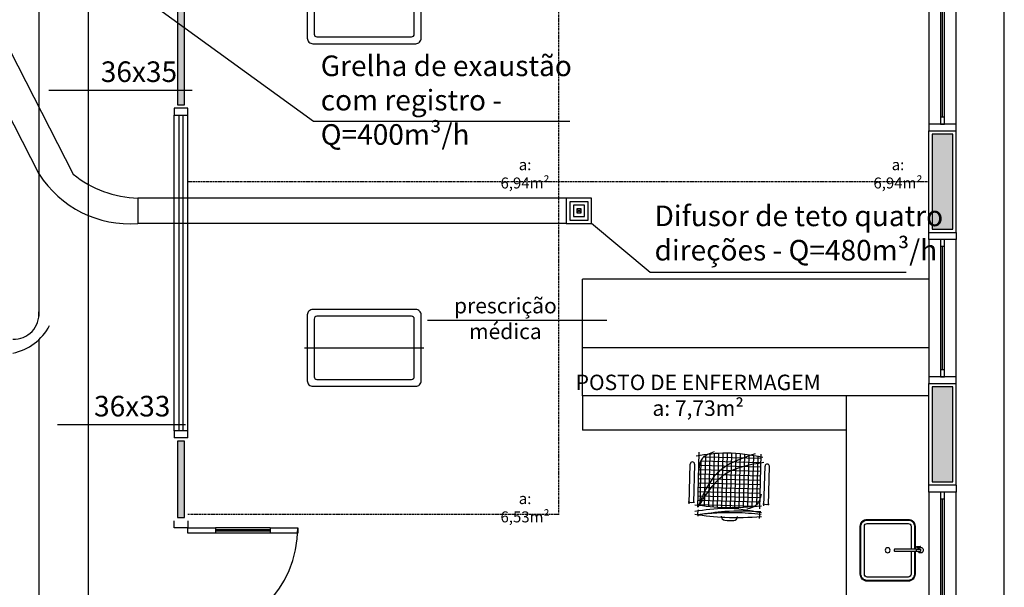
# Model space of a CAD drawing. Units: inches. Extents: x 1674 to 39482, y 1947 to 8447.
# Drawn here: x 19298 to 20015, y 3111 to 3525 of the extents above; entities that cross this region are included whole.
import ezdxf

# ---------------------------------------------------------------- set-up
doc = ezdxf.new("R2010")
doc.units = ezdxf.units.IN
doc.header["$MEASUREMENT"] = 0
doc.linetypes.add('HIDDEN', pattern=[0.375, 0.25, -0.125])
for name, color, linetype in [('02', 2, 'Continuous'), ('250', 250, 'Continuous'), ('251', 251, 'Continuous'), ('30', 30, 'Continuous'), ('EQUIP', 7, 'Continuous'), ('EQUIP_I', 13, 'Continuous'), ('EXAUSTAO_ISOLAMENTO', 40, 'Continuous'), ('INSUFLAMENTO', 5, 'Continuous'), ('LINVISTA', 13, 'Continuous'), ('MOBIL', 7, 'Continuous'), ('MOBILIARIO', 13, 'Continuous'), ('PAREDE', 6, 'Continuous'), ('parede gesso', 135, 'Continuous'), ('proj 30', 30, 'HIDDEN'), ('UNIDADE', 4, 'Continuous'), ('vidro', 156, 'Continuous'), ('VISTA', 1, 'Continuous')]:
    doc.layers.add(name, color=color, linetype=linetype)
doc.styles.add('ARIAL1', font='arial.ttf')
doc.styles.add('REGUA60', font='ARIALN.TTF')

# ---------------------------------------------------------------- blocks, each defined once
blk = doc.blocks.new('janela')
at = {"layer": '02', "color": 253}
for points in [[(59379.55, 8312.27), (59384.55, 8312.27), (59384.55, 8332.27), (59379.55, 8332.27)], [(59489.55, 8312.27), (59484.55, 8312.27), (59484.55, 8332.27), (59489.55, 8332.27)]]:
    blk.add_lwpolyline(points, dxfattribs=at)
for points in [[(59384.55, 8323.77), (59384.55, 8320.77), (59389.55, 8320.77), (59389.55, 8323.77)], [(59479.55, 8323.77), (59479.55, 8320.77), (59484.55, 8320.77), (59484.55, 8323.77)]]:
    blk.add_lwpolyline(points, close=True, dxfattribs=at)
at = {"layer": 'MOBILIARIO', "color": 253}
for p, q in [((59484.55, 8332.27), (59384.55, 8332.27)), ((59384.55, 8312.27), (59484.55, 8312.27))]:
    blk.add_line(p, q, dxfattribs=at)
at = {"layer": 'VISTA', "color": 253}
for p, q in [((59479.55, 8323.77), (59389.55, 8323.77)), ((59389.55, 8322.27), (59479.55, 8322.27)), ((59389.55, 8320.77), (59479.55, 8320.77))]:
    blk.add_line(p, q, dxfattribs=at)
blk = doc.blocks.new('A$C1E7E39BE')
at = {"layer": '250', "color": 253, "linetype": 'HIDDEN'}
blk.add_line((87, 28), (0, 28), dxfattribs=at)
at = {"layer": 'LINVISTA', "color": 253}
for points in [[(85, 52), (85, 4, -0.414214), (81, 0), (6, 0, -0.414214), (2, 4), (2, 52, -0.414214), (6, 56), (81, 56, -0.414214)], [(80, 49), (80, 7, -0.414214), (78, 5), (9, 5, -0.414214), (7, 7), (7, 49, -0.414214), (9, 51), (78, 51, -0.414214)]]:
    blk.add_lwpolyline(points, format="xyb", close=True, dxfattribs=at)
blk = doc.blocks.new('A$C648C1CC6')
at = {"layer": '251'}
h = blk.add_hatch(dxfattribs=at)
h.set_pattern_fill('NET', color=253, angle=180, style=0)
h.set_pattern_definition([(180, (-11819.2026, 5574.7704), (-4e-16, -3.175), []), (270, (-11819.2026, 5574.7704), (3.175, -6e-16), [])])
edge = h.paths.add_edge_path()
edge.add_spline(control_points=[(7.94, 10.2), (14.36, 9.6), (27.72, 8.5), (41.08, 9.63), (48.03, 10.35)], knot_values=[5.7274, 5.7274, 5.7274, 5.7274, 25.021192, 45.909177, 45.909177, 45.909177, 45.909177], degree=3, periodic=0)
edge.add_spline(control_points=[(48.03, 10.35), (48.7, 10.72), (50.61, 12.06), (51.66, 14.22), (52.19, 15.86)], knot_values=[3.849234, 3.849234, 3.849234, 3.849234, 6.216238, 11.218992, 11.218992, 11.218992, 11.218992], degree=3, periodic=0)
edge.add_line((52.19, 15.86), (52.19, 42.41))
edge.add_spline(control_points=[(52.19, 42.41), (43.12, 40.65), (23.86, 36.43), (13.43, 19.46), (7.94, 10.2)], knot_values=[2.137653, 2.137653, 2.137653, 2.137653, 28.62057, 59.280452, 59.280452, 59.280452, 59.280452], degree=3, periodic=0)
edge = h.paths.add_edge_path(flags=17)
edge.add_spline(control_points=[(44.6, 47.81), (38.79, 48.56), (28.45, 49.5), (18.14, 48.28), (13.62, 47.59)], knot_values=[9.167853, 9.167853, 9.167853, 9.167853, 26.660858, 40.33235, 40.33235, 40.33235, 40.33235], degree=3, periodic=0)
edge.add_spline(control_points=[(13.62, 47.59), (12.1, 46.77), (8.56, 44.32), (7.47, 40.16), (7.19, 37.31)], knot_values=[4.494795, 4.494795, 4.494795, 4.494795, 9.560042, 17.746592, 17.746592, 17.746592, 17.746592], degree=3, periodic=0)
edge.add_line((7.19, 37.31), (7.19, 10.27))
edge.add_spline(control_points=[(7.19, 10.27), (7.36, 10.25), (7.52, 10.24), (7.69, 10.22)], knot_values=[46.159951, 46.159951, 46.159951, 46.159951, 46.655867, 46.655867, 46.655867, 46.655867], degree=3, periodic=0)
edge.add_spline(control_points=[(7.69, 10.22), (11.16, 19.21), (18.31, 36.88), (35.68, 44.36), (44.6, 47.81)], knot_values=[3.352487, 3.352487, 3.352487, 3.352487, 30.962521, 58.308939, 58.308939, 58.308939, 58.308939], degree=3, periodic=0)
edge = h.paths.add_edge_path()
edge.add_spline(control_points=[(7.94, 10.2), (13.43, 19.46), (23.86, 36.43), (43.12, 40.65), (52.19, 42.41)], knot_values=[2.137653, 2.137653, 2.137653, 2.137653, 32.797536, 59.280452, 59.280452, 59.280452, 59.280452], degree=3, periodic=0)
edge.add_line((52.19, 42.41), (52.19, 46.72))
edge.add_spline(control_points=[(52.19, 46.72), (49.66, 47.1), (47.13, 47.47), (44.6, 47.81)], knot_values=[1.552749, 1.552749, 1.552749, 1.552749, 9.167853, 9.167853, 9.167853, 9.167853], degree=3, periodic=0)
edge.add_spline(control_points=[(44.6, 47.81), (35.68, 44.36), (18.31, 36.88), (11.16, 19.21), (7.69, 10.22)], knot_values=[3.352487, 3.352487, 3.352487, 3.352487, 30.698905, 58.308939, 58.308939, 58.308939, 58.308939], degree=3, periodic=0)
edge.add_spline(control_points=[(7.69, 10.22), (7.77, 10.21), (7.85, 10.2), (7.94, 10.2)], knot_values=[45.909177, 45.909177, 45.909177, 45.909177, 46.159951, 46.159951, 46.159951, 46.159951], degree=3, periodic=0)
at = {"color": 253}
for p, q in [((7.19, 8.94), (7.19, 48.94)), ((52.19, 48.94), (52.19, 8.94)), ((0.84, 11.24), (0.84, 40.23)), ((3.97, 40.23), (3.97, 11.95)), ((55.4, 11.24), (55.4, 40.23)), ((58.53, 40.23), (58.53, 11.95)), ((0, 12.64), (2.59, 12.3)), ((2.59, 12.3), (4.66, 12.58)), ((54.57, 12.64), (57.15, 12.3)), ((57.15, 12.3), (59.22, 12.58)), ((7.53, 7.12), (7.19, 4.53)), ((7.19, 4.53), (7.48, 2.46)), ((52.01, 7.12), (52.35, 4.53)), ((52.35, 4.53), (52.07, 2.06))]:
    blk.add_line(p, q, dxfattribs=at)
for centre, radius, start, end in [((2.4, 40.23), 1.57, 0, 180), ((56.97, 40.23), 1.57, 0, 180), ((27.38, 2.99), 3, 180.93114, 266.41668), ((33.45, 2.99), 3, 273.58332, 359.06886), ((30.42, 75.81), 75.88, 267.5665, 272.4335)]:
    blk.add_arc(centre, radius, start, end, dxfattribs=at)
for points in [[(53.74, 46.48), (27.19, 48.94), (5.12, 46.16)], [(17.94, 49.58), (9.75, 44.65), (7.02, 30.62)], [(47.89, 49.06), (20.93, 34.39), (7.19, 8.94)], [(54.39, 42.83), (27.17, 34), (7.19, 8.94)], [(53.22, 19.84), (49.84, 11.66), (42.94, 8.47)], [(53.74, 10.96), (27.19, 9.06), (5.12, 10.46)], [(53.74, 6.13), (27.19, 8.58), (5.12, 5.8)], [(53.74, 3.17), (27.19, 1.91), (5.12, 3.5)], [(53.51, 4.96), (35.01, 5.71), (7.33, 3.49)], [(53.14, 6.82), (27.04, 6.32), (7.36, 3.26)]]:
    blk.add_spline(points, degree=3, dxfattribs=at)
blk = doc.blocks.new('A$C47D047D4')
at = {"layer": 'EQUIP', "color": 253}
for p, q in [((0.2028, 0.0491), (0.2031, 0.0219)), ((0.2089, 0.0375), (0.2029, 0.0375)), ((0.209, 0.0335), (0.203, 0.0335))]:
    blk.add_line(p, q, dxfattribs=at)
blk.add_lwpolyline([(0.2181, 0.0506), (0.218, 0.2086, -0.414247), (0.221, 0.2116), (0.229, 0.2116, -0.41418), (0.232, 0.2086), (0.2321, 0.0506)], format="xyb", dxfattribs=at)
for points in [[(0.1978, 0.049), (0.1981, 0.0218)], [(0.216, 0.0306), (0.209, 0.0305), (0.2089, 0.0405), (0.2159, 0.0406)]]:
    blk.add_lwpolyline(points, dxfattribs=at)
blk.add_lwpolyline([(0.2161, 0.0506), (0.2161, 0.0206), (0.2341, 0.0206), (0.2341, 0.0506)], close=True, dxfattribs=at)
for centre, radius, start, end in [((0.2004, 0.0392), 0.00374, 228.48374, 312.484), ((0.2005, 0.0317), 0.00374, 48.48374, 132.484), ((0.2251, 0.0197), 0.02, 143.57769, 63.27483)]:
    blk.add_arc(centre, radius, start, end, dxfattribs=at)
at = {"layer": 'EQUIP', "color": 253, "extrusion": (0, 0, -1)}
blk.add_ellipse((0.2003, 0.0491), major_axis=(0.0025, 0.00002), ratio=0.559593, dxfattribs=at)
at = {"layer": 'EQUIP', "color": 253}
blk.add_ellipse((0.2006, 0.0219), major_axis=(0.0025, 0.00002), ratio=0.559593, dxfattribs=at)
at = {"layer": 'EQUIP_I', "color": 253}
for points in [[(0.232, 0.0645), (0.4, 0.0645, 0.414214), (0.445, 0.1095), (0.445, 0.4095, 0.414214), (0.4, 0.4545), (0.05, 0.4545, 0.414214), (0.005, 0.4095), (0.005, 0.1095, 0.414214), (0.05, 0.0645), (0.218, 0.0645)], [(0.232, 0.0895), (0.4, 0.0895, 0.414214), (0.42, 0.1095), (0.42, 0.4095, 0.414214), (0.4, 0.4295), (0.05, 0.4295, 0.414214), (0.03, 0.4095), (0.03, 0.1095, 0.414214), (0.05, 0.0895), (0.218, 0.0895)]]:
    blk.add_lwpolyline(points, format="xyb", dxfattribs=at)
blk.add_circle((0.225, 0.2595), 0.0182, dxfattribs=at)
at = {"layer": 'MOBIL', "color": 253}
blk.add_lwpolyline([(0.232, 0.0595), (0.4, 0.0595, 0.414214), (0.45, 0.1095), (0.45, 0.4095, 0.414214), (0.4, 0.4595), (0.05, 0.4595, 0.414214), (0, 0.4095), (0, 0.1095, 0.414214), (0.05, 0.0595), (0.218, 0.0595)], format="xyb", dxfattribs=at)
blk = doc.blocks.new('A$C3DA51033')
at = {"layer": 'INSUFLAMENTO'}
for p, q in [((-1.48, 1.48), (1.48, -1.48)), ((-1.48, -1.48), (1.48, 1.48))]:
    blk.add_line(p, q, dxfattribs=at)
at = {"layer": 'INSUFLAMENTO', "linetype": 'Continuous'}
for points in [[(9.24, -9.24), (9.24, 9.24), (-9.24, 9.24), (-9.24, -9.24)], [(6.65, -6.65), (6.65, 6.65), (-6.65, 6.65), (-6.65, -6.65)], [(4.06, -4.06), (4.06, 4.06), (-4.06, 4.06), (-4.06, -4.06)], [(1.48, -1.48), (1.48, 1.48), (-1.48, 1.48), (-1.48, -1.48)]]:
    blk.add_lwpolyline(points, close=True, dxfattribs=at)

msp = doc.modelspace()

# ---------------------------------------------------------------- hatches: boundary and pattern name
at = {"layer": '30'}
h = msp.add_hatch(color=253, dxfattribs=at)
h.paths.add_polyline_path([(14221.89592, 5830.76316), (14196.89592, 5830.76316), (14196.89592, 5820.76316), (14211.89592, 5820.76316), (14211.89592, 5743.26316), (14196.89592, 5743.26316), (14196.89592, 5733.26316), (14221.89592, 5733.26316)])
h.paths.add_polyline_path([(14221.89592, 6090.76316), (14196.89592, 6090.76316), (14196.89592, 6080.76316), (14211.89592, 6080.76316), (14211.89592, 6003.26316), (14196.89592, 6003.26316), (14196.89592, 5993.26316), (14221.89592, 5993.26316)])
h.paths.add_polyline_path([(15550.89014, 8194.76316), (15535.89014, 8194.76316), (15535.89014, 8272.26316), (15533.39013, 8272.26316), (15525.89014, 8272.26316), (15525.89014, 8184.76316), (15550.89014, 8184.76316)])
h.paths.add_polyline_path([(19485.39016, 2402.26316), (19432.89013, 2402.26316), (19432.89013, 2387.26316), (19485.39016, 2387.26316)])
h.paths.add_polyline_path([(17177.89012, 3757.26317), (17162.89012, 3757.26317), (17162.89012, 3742.26316), (17177.89012, 3742.26316)])
h.paths.add_polyline_path([(17177.89012, 3627.26317), (17162.89012, 3627.26317), (17162.89012, 3617.26316), (17177.89012, 3617.26316)])
h.paths.add_polyline_path([(17177.89012, 3887.26317), (17162.89012, 3887.26317), (17162.89012, 3872.26316), (17177.89012, 3872.26316)])
h.paths.add_polyline_path([(17177.89012, 4047.26317), (17162.89012, 4047.26317), (17162.89012, 4002.26316), (17177.89012, 4002.26316)])
h.paths.add_polyline_path([(17253.89012, 4222.26316), (17192.89013, 4222.26316), (17192.89013, 4207.26316), (17253.89012, 4207.26316)])
h.paths.add_polyline_path([(17177.89012, 4192.26316), (17162.89012, 4192.26316), (17162.89012, 4162.26316), (17177.89012, 4162.26316)])
h.paths.add_polyline_path([(17547.89013, 4222.26316), (17368.89011, 4222.26316), (17368.89011, 4207.26316), (17547.89013, 4207.26316)])
h.paths.add_polyline_path([(17847.89012, 4222.26316), (17832.89011, 4222.26316), (17832.89011, 4207.26316), (17847.89012, 4207.26316)])
h.paths.add_polyline_path([(17717.89012, 4222.26316), (17702.89011, 4222.26316), (17702.89011, 4207.26316), (17717.89012, 4207.26316)])
h.paths.add_polyline_path([(18175.39013, 4222.26316), (18100.39011, 4222.26316), (18100.39011, 4207.26316), (18175.39013, 4207.26316)])
h.paths.add_polyline_path([(17985.39012, 4222.26316), (17962.89011, 4222.26316), (17962.89011, 4207.26316), (17985.39012, 4207.26316)])
h.paths.add_polyline_path([(18347.89013, 4222.26316), (18290.39012, 4222.26316), (18290.39012, 4207.26316), (18347.89013, 4207.26316)])
h.paths.add_polyline_path([(18517.89014, 4222.26316), (18502.89012, 4222.26316), (18502.89012, 4207.26316), (18517.89014, 4207.26316)])
h.paths.add_polyline_path([(18687.89018, 4222.26316), (18632.89013, 4222.26316), (18632.89013, 4207.26316), (18687.89018, 4207.26316)])
h.paths.add_polyline_path([(18817.89017, 4222.26316), (18802.89017, 4222.26316), (18802.89017, 4207.26316), (18817.89017, 4207.26316)])
h.paths.add_polyline_path([(19147.89013, 4222.26316), (19102.89012, 4222.26316), (19102.89012, 4207.26316), (19147.89013, 4207.26316)])
h.paths.add_polyline_path([(18987.89013, 4222.26316), (18932.89017, 4222.26316), (18932.89017, 4207.26316), (18987.89013, 4207.26316)])
h.paths.add_polyline_path([(19177.89012, 4047.26317), (19162.89012, 4047.26317), (19162.89012, 4002.26316), (19177.89012, 4002.26316)])
h.paths.add_polyline_path([(19177.89012, 4192.26316), (19162.89012, 4192.26316), (19162.89012, 4162.26316), (19177.89012, 4162.26316)])
h.paths.add_polyline_path([(19177.89012, 3757.26317), (19162.89012, 3757.26317), (19162.89012, 3742.26316), (19177.89012, 3742.26316)])
h.paths.add_polyline_path([(19177.89012, 3887.26317), (19162.89012, 3887.26317), (19162.89012, 3872.26316), (19177.89012, 3872.26316)])
h.paths.add_polyline_path([(19147.89013, 3602.26316), (19022.89012, 3602.26316), (19022.89012, 3587.26316), (19147.89013, 3587.26316)])
h.paths.add_polyline_path([(19177.89012, 3627.26317), (19162.89012, 3627.26317), (19162.89012, 3617.26316), (19177.89012, 3617.26316)])
h.paths.add_polyline_path([(18777.89013, 3602.26316), (18762.89013, 3602.26316), (18762.89013, 3587.26316), (18777.89013, 3587.26316)])
h.paths.add_polyline_path([(18907.89013, 3602.26316), (18892.89012, 3602.26316), (18892.89012, 3587.26316), (18907.89013, 3587.26316)])
h.paths.add_polyline_path([(18647.89014, 3602.26316), (18502.89012, 3602.26316), (18502.89012, 3587.26316), (18647.89014, 3587.26316)])
h.paths.add_polyline_path([(18107.89013, 3602.26316), (18092.89012, 3602.26316), (18092.89012, 3587.26316), (18107.89013, 3587.26316)])
h.paths.add_polyline_path([(18237.89013, 3602.26316), (18222.89012, 3602.26316), (18222.89012, 3587.26316), (18237.89013, 3587.26316)])
h.paths.add_polyline_path([(17717.89012, 3602.26316), (17702.89011, 3602.26316), (17702.89011, 3587.26316), (17717.89012, 3587.26316)])
h.paths.add_polyline_path([(17847.89012, 3602.26316), (17832.89011, 3602.26316), (17832.89011, 3587.26316), (17847.89012, 3587.26316)])
h.paths.add_polyline_path([(17977.89013, 3602.26316), (17962.89011, 3602.26316), (17962.89011, 3587.26316), (17977.89013, 3587.26316)])
h.paths.add_polyline_path([(17437.89013, 3602.26316), (17302.89012, 3602.26316), (17302.89012, 3587.26316), (17437.89013, 3587.26316)])
h.paths.add_polyline_path([(15934.89014, 3602.26316), (15891.8901, 3602.26316), (15891.8901, 3587.26316), (15934.89014, 3587.26316)])
h.paths.add_polyline_path([(15556.89014, 3602.26316), (15464.89013, 3602.26316), (15464.89013, 3587.26316), (15556.89014, 3587.26316)])
h.paths.add_polyline_path([(15609.8901, 3602.26316), (15601.89014, 3602.26316), (15601.89014, 3587.26316), (15609.8901, 3587.26316)])
h.paths.add_polyline_path([(15776.89011, 3602.26316), (15724.89009, 3602.26316), (15724.89009, 3587.26316), (15776.89011, 3587.26316)])
h.paths.add_polyline_path([(15349.89014, 3602.26316), (15266.89011, 3602.26316), (15266.89011, 3587.26316), (15349.89014, 3587.26316)])
h.paths.add_polyline_path([(15259.89013, 3754.76313), (15244.89013, 3754.76313), (15244.89013, 3739.76313), (15259.89013, 3739.76313)])
h.paths.add_polyline_path([(15259.89013, 3624.76313), (15244.89013, 3624.76313), (15244.89013, 3612.26312), (15259.89013, 3612.26312)])
h.paths.add_polyline_path([(15259.89013, 4052.26315), (15244.89013, 4052.26315), (15244.89013, 4037.26315), (15259.89013, 4037.26315)])
h.paths.add_polyline_path([(15259.89013, 3922.26315), (15244.89013, 3922.26315), (15244.89013, 3869.76313), (15259.89013, 3869.76313)])
h.paths.add_polyline_path([(15912.89014, 4222.26316), (15841.89013, 4222.26316), (15841.89013, 4207.26316), (15912.89014, 4207.26316)])
h.paths.add_polyline_path([(15420.89014, 4222.26316), (15244.89013, 4222.26316), (15244.89013, 4167.26315), (15259.89013, 4167.26315), (15259.89013, 4207.26316), (15420.89014, 4207.26316)])
h.paths.add_polyline_path([(15556.89014, 4222.26316), (15535.89013, 4222.26316), (15535.89013, 4207.26316), (15556.89014, 4207.26316)])
h.paths.add_polyline_path([(15726.89014, 4222.26316), (15711.89013, 4222.26316), (15711.89013, 4207.26316), (15726.89014, 4207.26316)])
h.paths.add_polyline_path([(14661.89219, 8092.26316), (14646.89406, 8092.26316), (14646.89406, 8082.26315), (14661.89231, 8082.26315)])
h.paths.add_polyline_path([(14334.42967, 6307.26316), (14196.89454, 6307.26308), (14196.89454, 6292.26316), (14334.42967, 6292.26316)])
h.paths.add_polyline_path([(14176.90401, 5839.76316), (14176.90354, 5827.26316), (14191.89592, 5827.26316), (14191.89592, 5839.76316)])
h.paths.add_polyline_path([(14191.89592, 5954.76316), (14191.89592, 6277.26314), (14176.92039, 6277.26314), (14176.90832, 5954.76316)])
h.paths.add_polyline_path([(14171.91777, 6207.26227), (14151.89014, 6207.26282), (14151.89014, 6332.26308), (14276.89014, 6332.26308), (14276.89014, 6312.26312), (14286.89014, 6312.26313), (14286.89014, 6342.26308), (14141.89014, 6342.26308), (14141.89014, 6197.26309), (14171.91739, 6197.26227)])
h.paths.add_polyline_path([(15852.39013, 2817.26316), (15847.39013, 2817.26316), (15847.39013, 2802.26316), (15852.39013, 2802.26316)])
h.paths.add_polyline_path([(16262.89014, 2362.26316), (16252.89014, 2362.26316), (16252.89014, 2057.26316), (16262.89014, 2057.26316)])
h.paths.add_polyline_path([(16262.89014, 2797.26319), (16252.89014, 2797.26319), (16252.89014, 2407.26316), (16262.89014, 2407.26316)])
h.paths.add_polyline_path([(16307.89014, 5672.26316), (16298.89015, 5672.26316), (16298.89015, 6127.26311), (16288.89015, 6127.26311), (16288.89015, 5142.26316), (16298.89015, 5142.26316), (16298.89015, 5657.26316), (16307.89014, 5657.26316)])
h.paths.add_polyline_path([(16222.89014, 4847.26316), (16212.89307, 4847.26316), (16212.89307, 4807.26311), (16222.89013, 4807.26311)])
h.paths.add_polyline_path([(16182.89014, 4887.26311), (16068.89015, 4887.26311), (16068.89015, 4877.26311), (16182.89014, 4877.26311)])
h.paths.add_polyline_path([(16182.89014, 4447.26316), (15957.89014, 4447.26316), (15957.89014, 4437.26316), (16182.89014, 4437.26316)])
h.paths.add_polyline_path([(16222.89307, 4702.26311), (16212.89013, 4702.26311), (16212.89013, 4652.26314), (15937.89307, 4652.26314), (15937.89307, 4642.26314), (16212.89328, 4642.26314), (16212.89034, 4607.26311), (16222.89307, 4607.26311)])
h.paths.add_polyline_path([(16222.89014, 4502.26311), (16212.89282, 4502.26311), (16212.89038, 4477.26316), (16222.89014, 4477.26316)])
h.paths.add_polyline_path([(15570.89015, 5216.26318), (15556.89011, 5216.26318), (15556.89011, 5248.26316), (15555.89015, 5248.26316), (15555.89015, 5202.26311), (15555.89015, 5172.26311), (15570.89015, 5172.26311)])
h.paths.add_polyline_path([(15570.89015, 5752.26316), (15555.89015, 5752.26316), (15555.89015, 5278.26316), (15570.89015, 5278.26316)])
h.paths.add_polyline_path([(15555.89015, 6138.76314), (15555.89015, 5787.26316), (15570.89015, 5787.26316), (15570.89015, 6112.26311), (15578.89015, 6112.26311), (15578.89015, 6127.26311), (15570.89015, 6127.26311), (15570.89015, 6138.76314)])
h.paths.add_polyline_path([(15570.89015, 6322.26316), (15555.89015, 6322.26316), (15555.89015, 6290.26316), (15570.89015, 6290.26316)])
h.paths.add_polyline_path([(15570.89015, 6260.26316), (15555.89015, 6260.26316), (15555.89015, 6253.76314), (15570.89015, 6253.76314)])
h.paths.add_polyline_path([(15570.89015, 6607.26316), (15555.89015, 6607.26316), (15555.89015, 6597.26316), (15570.89015, 6597.26316)])
h.paths.add_polyline_path([(15570.89015, 6562.26316), (15555.89015, 6562.26316), (15555.89015, 6437.26315), (15570.89015, 6437.26315)])
h.paths.add_polyline_path([(15570.89015, 6954.76316), (15555.89015, 6954.76316), (15555.89015, 6902.26316), (15570.89015, 6902.26316)])
h.paths.add_polyline_path([(15570.89015, 6787.26316), (15555.89015, 6787.26316), (15555.89015, 6722.26316), (15570.89015, 6722.26316)])
h.paths.add_polyline_path([(15570.89015, 7347.26316), (15555.89015, 7347.26316), (15555.89015, 7264.76316), (15570.89015, 7264.76316)])
h.paths.add_polyline_path([(15570.89015, 7149.76316), (15555.89015, 7149.76316), (15555.89015, 7112.26316), (15570.89015, 7112.26316)])
h.paths.add_polyline_path([(15570.89015, 7077.26316), (15555.89015, 7077.26316), (15555.89015, 7069.76316), (15570.89015, 7069.76316)])
h.paths.add_polyline_path([(14661.85896, 7782.26316), (14646.89406, 7782.26316), (14646.89406, 7645.60316), (14661.8721, 7645.60316)])
h.paths.add_polyline_path([(14661.89367, 7967.26316), (14649.39505, 7967.26316), (14649.39505, 7939.76315), (14646.89406, 7939.76315), (14646.89406, 7937.26316), (14661.89403, 7937.26316)])
h.paths.add_polyline_path([(14661.89017, 8262.26316), (14646.89406, 8262.26316), (14646.89406, 8207.26316), (14661.89082, 8207.26316)])
h.paths.add_polyline_path([(14621.89014, 8264.76316), (14621.89014, 8302.26316), (14611.89014, 8302.26316), (14611.89014, 8232.26316), (14641.89406, 8232.26316), (14641.89406, 8242.26316), (14621.89014, 8242.26316)])
h.paths.add_polyline_path([(15124.38804, 8292.25477), (14666.89014, 8292.25477), (14666.89014, 8277.26316), (15124.38804, 8277.26316)])
h.paths.add_polyline_path([(15530.89014, 8292.25477), (15169.39014, 8292.25477), (15169.39014, 8277.26316), (15530.89014, 8277.26316)])
h.paths.add_polyline_path([(15570.89014, 8272.26316), (15555.89015, 8272.26316), (15555.89015, 8174.76316), (15570.89014, 8174.76316)])
h.paths.add_polyline_path([(15570.89014, 8059.76316), (15555.89015, 8059.76316), (15555.89015, 8012.26316), (15570.89014, 8012.26316)])
h.paths.add_polyline_path([(15570.89014, 7897.26316), (15555.89015, 7897.26316), (15555.89015, 7832.26316), (15570.89014, 7832.26316)])
h.paths.add_polyline_path([(15570.89014, 7717.26316), (15555.89015, 7717.26316), (15555.89015, 7712.26316), (15570.89014, 7712.26316)])
h.paths.add_polyline_path([(15570.89014, 7677.26316), (15555.89015, 7677.26316), (15555.89015, 7642.26316), (15570.89014, 7642.26316)])
h.paths.add_polyline_path([(15570.89014, 7527.26316), (15555.89015, 7527.26316), (15555.89015, 7462.26316), (15570.89014, 7462.26316)])
h.paths.add_polyline_path([(14661.87643, 7600.60316), (14646.89406, 7600.60316), (14646.89406, 6983.94316), (14661.93572, 6983.94316)])
h.paths.add_polyline_path([(14661.94005, 6938.94316), (14646.89406, 6938.94316), (14646.89406, 6714.26316), (14646.9692, 6714.26316), (14646.9692, 6623.10316), (14661.97042, 6623.10316)])
h.paths.add_polyline_path([(14661.98148, 6508.10316), (14646.9692, 6508.10316), (14646.9692, 6493.10316), (14661.98292, 6493.10316)])
h.paths.add_polyline_path([(14661.99398, 6378.10316), (14646.9692, 6378.10316), (14646.9692, 6322.26316), (14661.99935, 6322.26316)])
h.paths.add_polyline_path([(14464.42968, 6307.26316), (14449.42967, 6307.26316), (14449.42967, 6292.26324), (14464.42968, 6292.26324)])
h.paths.add_polyline_path([(14621.9692, 6307.26308), (14579.42967, 6307.26315), (14579.42967, 6292.26316), (14621.9692, 6292.26316)])
h.paths.add_polyline_path([(14191.89592, 5782.26316), (14176.90439, 5782.26316), (14176.90385, 5702.26316), (14191.89592, 5702.26316)])
h.paths.add_polyline_path([(14191.89592, 5587.26316), (14176.89448, 5587.26316), (14176.89461, 5572.26316), (14191.89592, 5572.26316)])
h.paths.add_polyline_path([(14191.89592, 5457.26317), (14176.89554, 5457.26317), (14176.89699, 5278.26316), (14191.89592, 5278.26316)])
h.paths.add_polyline_path([(14191.89592, 5221.26316), (14176.89307, 5221.26316), (14176.89307, 5172.33559), (14191.89592, 5172.33559)])
h.paths.add_polyline_path([(14191.89592, 5057.33559), (14176.89307, 5057.33559), (14176.89307, 4912.26316), (14191.89592, 4912.26316)])
h.paths.add_polyline_path([(14191.89592, 4657.26316), (14176.89446, 4657.26316), (14176.89446, 4642.26316), (14191.89592, 4642.26316)])
h.paths.add_polyline_path([(14191.89592, 4527.26316), (14176.89429, 4527.26316), (14176.89324, 4512.26316), (14191.89592, 4512.26316)])
h.paths.add_polyline_path([(14191.89592, 4397.26316), (14176.89307, 4397.26316), (14176.89307, 4382.26316), (14191.89592, 4382.26316)])
h.paths.add_polyline_path([(14191.89592, 4127.26316), (14176.89312, 4127.26316), (14176.89587, 3982.26316), (14191.89592, 3982.26316)])
h.paths.add_polyline_path([(14191.89592, 3867.26316), (14176.89579, 3867.26316), (14176.89228, 3800.54811), (14191.89592, 3800.54732)])
h.paths.add_polyline_path([(14215.60324, 3743.29879), (14204.99664, 3732.69218), (14230.12552, 3707.56331), (14240.73212, 3718.16991)])
h.paths.add_polyline_path([(14465.4035, 3493.49853), (14458.33243, 3500.5696), (14447.72583, 3489.963), (14454.7969, 3482.89193)])
h.paths.add_polyline_path([(14322.04939, 3636.85264), (14311.44279, 3626.24603), (14366.40855, 3571.28027), (14377.01516, 3581.88687)])
h.paths.add_polyline_path([(14546.72077, 3412.18126), (14536.11417, 3401.57466), (14574.98985, 3362.69898), (14585.59645, 3373.30558)])
h.paths.add_polyline_path([(14801.26405, 3157.63798), (14790.65744, 3147.03138), (14813.83562, 3123.85321), (14824.44222, 3134.45981)])
h.paths.add_polyline_path([(14686.55638, 3272.34565), (14675.94978, 3261.73904), (14709.34017, 3228.34865), (14719.94677, 3238.95526)])
h.paths.add_polyline_path([(15011.49529, 2947.40674), (15008.28997, 2950.61206), (14997.68337, 2940.00546), (15000.88869, 2936.80014)])
h.paths.add_polyline_path([(14926.97269, 3031.92933), (14923.43716, 3035.46487), (14912.83056, 3024.85827), (14916.36609, 3021.32273)])
h.paths.add_polyline_path([(15221.89011, 2817.26318), (15175.10611, 2817.26318), (15175.10611, 2802.26316), (15221.89011, 2802.26316)])
h.paths.add_polyline_path([(15092.81256, 2866.08947), (15082.20596, 2855.48287), (15107.28511, 2830.40372), (15117.89171, 2841.01032)])
h.paths.add_polyline_path([(15732.39013, 2817.26316), (15611.89014, 2817.26316), (15611.89014, 2802.26316), (15732.39013, 2802.26316)])
h.paths.add_polyline_path([(15581.89014, 2817.26316), (15536.8901, 2817.26316), (15536.8901, 2802.26316), (15581.89014, 2802.26316)])
h.paths.add_polyline_path([(15421.89011, 2817.26317), (15336.8901, 2817.26317), (15336.8901, 2802.26316), (15421.89011, 2802.26316)])
h.paths.add_polyline_path([(16117.89013, 2817.26316), (16112.89013, 2817.26316), (16112.89013, 2802.26316), (16117.89013, 2802.26316)])
h.paths.add_polyline_path([(15997.89013, 2817.26316), (15967.39013, 2817.26316), (15967.39013, 2802.26316), (15997.89013, 2802.26316)])
h.paths.add_polyline_path([(17177.89015, 2402.26316), (17062.89013, 2402.26316), (17062.89013, 2387.26316), (17177.89015, 2387.26316)])
h.paths.add_polyline_path([(17437.89014, 2402.26316), (17422.89014, 2402.26316), (17422.89014, 2387.26316), (17437.89014, 2387.26316)])
h.paths.add_polyline_path([(17307.89015, 2402.26316), (17292.89014, 2402.26316), (17292.89014, 2387.26316), (17307.89015, 2387.26316)])
h.paths.add_polyline_path([(17847.89014, 2402.26316), (17702.89012, 2402.26316), (17702.89012, 2387.26316), (17847.89014, 2387.26316)])
h.paths.add_polyline_path([(18237.89014, 2402.26316), (18092.89013, 2402.26316), (18092.89013, 2387.26316), (18237.89014, 2387.26316)])
h.paths.add_polyline_path([(17977.89014, 2402.26316), (17962.89013, 2402.26316), (17962.89013, 2387.26316), (17977.89014, 2387.26316)])
h.paths.add_polyline_path([(18596.89014, 2402.26316), (18502.89011, 2402.26316), (18502.89011, 2387.26316), (18596.89014, 2387.26316)])
h.paths.add_polyline_path([(18877.89013, 2402.26316), (18862.89013, 2402.26316), (18862.89013, 2387.26316), (18877.89013, 2387.26316)])
h.paths.add_polyline_path([(18747.89014, 2402.26316), (18711.89013, 2402.26316), (18711.89013, 2387.26316), (18747.89014, 2387.26316)])
h.paths.add_polyline_path([(19317.89014, 2402.26316), (19192.89012, 2402.26316), (19192.89012, 2387.26316), (19317.89014, 2387.26316)])
h.paths.add_polyline_path([(19037.89013, 2402.26316), (18992.89013, 2402.26316), (18992.89013, 2387.26316), (19037.89013, 2387.26316)])
h.paths.add_polyline_path([(19672.89013, 2402.26316), (19600.39015, 2402.26316), (19600.39015, 2387.26316), (19672.89013, 2387.26316)])
h.paths.add_polyline_path([(19977.89012, 2517.26317), (19962.89012, 2517.26317), (19962.89012, 2407.26316), (19977.89012, 2407.26316)])
h.paths.add_polyline_path([(19947.89013, 2402.26316), (19787.89012, 2402.26316), (19787.89012, 2387.26316), (19947.89013, 2387.26316)])
h.paths.add_polyline_path([(20012.89012, 2497.26316), (19982.89012, 2497.26316), (19982.89012, 2487.26316), (20002.89012, 2487.26316), (20002.89012, 2362.26316), (19990.39012, 2362.26316), (19950.39013, 2362.26316), (19877.89012, 2362.26316), (19877.89012, 2382.26316), (19867.89012, 2382.26316), (19867.89012, 2352.26316), (20012.89012, 2352.26316)])
h.paths.add_polyline_path([(19977.89012, 2652.26316), (19962.89012, 2652.26316), (19962.89012, 2632.26317), (19977.89012, 2632.26317)])
h.paths.add_polyline_path([(19977.89012, 2927.26316), (19962.89012, 2927.26316), (19962.89013, 2922.26316), (19977.89012, 2922.26316)])
h.paths.add_polyline_path([(19977.89012, 2877.26316), (19962.89013, 2877.26316), (19962.89013, 2767.26316), (19977.89012, 2767.26316)])
h.paths.add_polyline_path([(19977.89012, 3073.26317), (19962.89012, 3073.26317), (19962.89012, 3042.26315), (19977.89012, 3042.26315)])
h.paths.add_polyline_path([(19977.89012, 3257.26317), (19962.89012, 3257.26317), (19962.89012, 3188.26316), (19977.89012, 3188.26316)])
h.paths.add_polyline_path([(19977.89012, 3582.26316), (19962.89012, 3582.26316), (19962.89012, 3556.26316), (19977.89012, 3556.26316)])
h.paths.add_polyline_path([(19977.89012, 3441.26317), (19962.89012, 3441.26317), (19962.89012, 3372.26316), (19977.89012, 3372.26316)])
h.paths.add_polyline_path([(19977.89011, 3757.26316), (19962.89011, 3757.26316), (19962.89012, 3747.26315), (19977.89012, 3747.26315)])
h.paths.add_polyline_path([(19977.89013, 4062.26317), (19962.89013, 4062.26317), (19962.89014, 4052.26316), (19977.89014, 4052.26316)])
h.paths.add_polyline_path([(19977.8901, 3938.51315), (19962.8901, 3938.51315), (19962.89011, 3872.26315), (19977.89011, 3872.26315)])
h.paths.add_polyline_path([(19977.89012, 4307.26316), (19962.89012, 4307.26316), (19962.89012, 4227.26316), (19977.89012, 4227.26316)])
h.paths.add_polyline_path([(19977.89012, 4437.26317), (19962.89012, 4437.26317), (19962.89012, 4422.26316), (19977.89012, 4422.26316)])
h.paths.add_polyline_path([(19977.89012, 4667.26317), (19962.89012, 4667.26317), (19962.89012, 4552.26316), (19977.89012, 4552.26316)])
h.paths.add_polyline_path([(19977.89011, 4857.26316), (19962.89012, 4857.26316), (19962.89012, 4782.26316), (19977.89012, 4782.26316)])
h.paths.add_polyline_path([(19977.89012, 5027.5978), (19962.89012, 5027.5978), (19962.89012, 5007.43048), (19977.89012, 5007.43048)])
h.paths.add_polyline_path([(20012.89012, 5317.5978), (19982.89013, 5317.5978), (19982.89013, 5307.5978), (20002.89012, 5307.5978), (20002.89012, 5182.5978), (19982.89012, 5182.5978), (19982.89012, 5172.5978), (20012.89012, 5172.5978)])
h.paths.add_polyline_path([(19977.89012, 5277.6779), (19962.89012, 5277.6779), (19962.89012, 5142.5978), (19977.89012, 5142.5978)])
h.paths.add_polyline_path([(19732.89013, 5672.26316), (19720.89014, 5672.26316), (19720.89014, 5652.26316), (19717.89013, 5652.26316), (19717.89013, 5302.59787), (19730.89013, 5302.59787), (19730.89013, 5302.5978), (19957.89013, 5302.5978), (19957.89013, 5302.6779), (19977.89013, 5302.6779), (19977.89013, 5317.5978), (19732.89013, 5317.5978)])
h.paths.add_polyline_path([(19732.89013, 5707.26316), (19662.89013, 5707.26316), (19662.89013, 5677.26316), (19672.89013, 5677.26316), (19672.89013, 5697.26316), (19722.89013, 5697.26316), (19722.89013, 5677.26316), (19732.89013, 5677.26316)])
h.paths.add_polyline_path([(19510.39012, 5672.26316), (19495.39012, 5672.26316), (19495.39012, 5657.26316), (19510.39012, 5657.26316)])
h.paths.add_polyline_path([(19685.89013, 5672.26316), (19625.39011, 5672.26316), (19625.39011, 5657.26316), (19685.89013, 5657.26316)])
h.paths.add_polyline_path([(19037.89013, 5672.26316), (18995.39013, 5672.26316), (18995.39013, 5657.26316), (19037.89013, 5657.26316)])
h.paths.add_polyline_path([(19380.39013, 5672.26316), (19302.89013, 5672.26316), (19302.89013, 5657.26316), (19380.39013, 5657.26316)])
h.paths.add_polyline_path([(18752.89013, 5672.26316), (18630.39013, 5672.26316), (18630.39013, 5657.26316), (18752.89013, 5657.26316)])
h.paths.add_polyline_path([(18880.39013, 5672.26316), (18867.89013, 5672.26316), (18867.89013, 5657.26316), (18880.39013, 5657.26316)])
h.paths.add_polyline_path([(18347.89013, 5672.26316), (18222.89013, 5672.26316), (18222.89013, 5657.26316), (18347.89013, 5657.26316)])
h.paths.add_polyline_path([(18515.39014, 5672.26316), (18502.89013, 5672.26316), (18502.89013, 5657.26316), (18515.39014, 5657.26316)])
h.paths.add_polyline_path([(17977.89013, 5672.26316), (17832.89013, 5672.26316), (17832.89013, 5657.26316), (17977.89013, 5657.26316)])
h.paths.add_polyline_path([(18107.89013, 5672.26316), (18092.89013, 5672.26316), (18092.89013, 5657.26316), (18107.89013, 5657.26316)])
h.paths.add_polyline_path([(17717.89013, 5672.26316), (17702.89013, 5672.26316), (17702.89013, 5657.26316), (17717.89013, 5657.26316)])
h.paths.add_polyline_path([(17424.39013, 5672.26316), (17409.39014, 5672.26316), (17409.39014, 5657.26316), (17424.39013, 5657.26316)])
h.paths.add_polyline_path([(17547.89013, 5672.26316), (17539.39013, 5672.26316), (17539.39013, 5657.26316), (17547.89013, 5657.26316)])
h.paths.add_polyline_path([(17294.39014, 5672.26316), (17185.39014, 5672.26316), (17185.39014, 5657.26316), (17294.39014, 5657.26316)])
h.paths.add_polyline_path([(17070.39015, 5672.26316), (16902.89014, 5672.26316), (16902.89014, 5657.26316), (17070.39015, 5657.26316)])
h.paths.add_polyline_path([(16617.89012, 5672.26316), (16602.89012, 5672.26316), (16602.89012, 5657.26316), (16617.89012, 5657.26316)])
h.paths.add_polyline_path([(16733.89014, 5672.26316), (16732.89012, 5672.26316), (16732.89012, 5657.26316), (16733.89014, 5657.26316)])
h.paths.add_polyline_path([(16444.3898, 5672.26316), (16422.89014, 5672.26316), (16422.89014, 5657.26316), (16444.3898, 5657.26316)])
h.paths.add_polyline_path([(16487.89012, 5672.26316), (16479.3898, 5672.26316), (16479.3898, 5657.26316), (16487.89012, 5657.26316)])
at = {"layer": 'parede gesso'}
h = msp.add_hatch(dxfattribs=at)
h.set_pattern_fill('HONEY', color=253, scale=12, style=0)
h.set_pattern_definition([(0, (19112.8901, 3462.7632), (2.25, 1.299038), [1.5, -3]), (120, (19112.8901, 3462.7632), (-2.25, 1.299038), [1.5, -3]), (60, (19112.8901, 3462.7632), (5e-09, 2.598076), [-3, 1.5])])
h.paths.add_polyline_path([(19417.89013, 3617.76316), (19412.89013, 3617.76316), (19412.89013, 3462.76316), (19417.89013, 3462.76316)])
h.paths.add_polyline_path([(19127.89013, 3582.26316), (19122.89013, 3582.26316), (19122.89013, 3472.26316), (19112.89013, 3472.26316), (19112.89013, 3467.26316), (19127.89013, 3467.26316)])
h = msp.add_hatch(dxfattribs=at)
h.set_pattern_fill('HONEY', color=253, scale=12, style=0)
h.set_pattern_definition([(0, (19397.8901, 2769.7632), (2.25, 1.299038), [1.5, -3]), (120, (19397.8901, 2769.7632), (-2.25, 1.299038), [1.5, -3]), (60, (19397.8901, 2769.7632), (5e-09, 2.5980762), [-3, 1.5])])
h.paths.add_polyline_path([(19475.39013, 2887.26316), (19470.39013, 2887.26316), (19470.39013, 2769.76316), (19475.39013, 2769.76316)])
h.paths.add_polyline_path([(19465.39013, 2917.26316), (19417.89013, 2917.26316), (19417.89013, 2987.26316), (19412.89013, 2987.26316), (19412.89013, 2917.26316), (19397.89013, 2917.26316), (19397.89013, 2912.26316), (19465.39013, 2912.26316)])
h.paths.add_polyline_path([(19417.89013, 3217.76316), (19412.89013, 3217.76316), (19412.89013, 3162.26316), (19417.89013, 3162.26316)])

# ---------------------------------------------------------------- linework, layer by layer
at = {"linetype": 'Continuous'}
for p, q in [((19511.98089, 3450.57043), (19391.95331, 3537.53937)), ((19698.68439, 3450.57043), (19511.98089, 3450.57043)), ((19757.18288, 3340.73022), (19714.62803, 3376.27524)), ((19943.88638, 3340.73022), (19757.18288, 3340.73022))]:
    msp.add_line(p, q, dxfattribs=at)
at = {"layer": '02', "color": 253}
for p, q in [((20015.39012, 2499.76316), (20015.39012, 5170.0978)), ((19725.78728, 3305.76226), (19594.96245, 3305.76226)), ((19960.39012, 3285.76316), (19707.89012, 3285.76316)), ((19707.89012, 3250.76316), (19707.89012, 3285.76316)), ((19960.39012, 3250.76316), (19707.89012, 3250.76316)), ((19440.39013, 3154.76316), (19440.39013, 3150.76316)), ((19480.39013, 3154.76316), (19480.39013, 3150.76316))]:
    msp.add_line(p, q, dxfattribs=at)
for points in [[(19410.39013, 3460.26316), (19410.39013, 3455.26316), (19420.39013, 3455.26316), (19420.39013, 3460.26316)], [(19420.39013, 3220.26316), (19420.39013, 3225.26316), (19410.39013, 3225.26316), (19410.39013, 3220.26316)], [(19420.39013, 3159.76316), (19420.39013, 3154.76316), (19410.39013, 3154.76316), (19410.39013, 3159.76316)], [(19440.39013, 3150.76316), (19420.39013, 3150.76316), (19420.39013, 3154.76316), (19440.39013, 3154.76316)], [(19480.39013, 3154.76316), (19500.39013, 3154.76316), (19500.39013, 3150.76316), (19480.39013, 3150.76316)]]:
    msp.add_lwpolyline(points, dxfattribs=at)
at = {"layer": '30', "color": 253}
for points in [[(19977.89012, 3441.26317), (19962.89012, 3441.26317), (19962.89012, 3372.26316), (19977.89012, 3372.26316)], [(19977.89012, 3257.26317), (19962.89012, 3257.26317), (19962.89012, 3188.26316), (19977.89012, 3188.26316)]]:
    msp.add_lwpolyline(points, close=True, dxfattribs=at)
at = {"layer": 'EXAUSTAO_ISOLAMENTO'}
for p, q in [((19311.76386, 3672.61657), (19311.76386, 3308.787)), ((19347.76386, 3672.61657), (19347.76386, 3002.02079)), ((19318.9549, 3473.39441), (19423.58008, 3473.39441)), ((19311.76386, 3291.75717), (19311.76386, 3007.68351)), ((19325.33828, 3229.85139), (19418.67384, 3229.85139))]:
    msp.add_line(p, q, dxfattribs=at)
for centre, radius, start, end in [((19293.42975, 3310.39459), 18.40446, 267.92654512, 5.01105631), ((19285.51646, 3319.49895), 38.19073, 280.93927237, 332.73274673)]:
    msp.add_arc(centre, radius, start, end, dxfattribs=at)
at = {"layer": 'INSUFLAMENTO'}
for p, q in [((19284.98426, 3513.4983), (19336.77936, 3412.2841)), ((19311.87935, 3412.2841), (19276.96015, 3480.52066)), ((19383.86483, 3394.75105), (19383.86483, 3376.27525))]:
    msp.add_line(p, q, dxfattribs=at)
at = {"layer": 'INSUFLAMENTO', "linetype": 'Continuous'}
for p, q in [((19696.15221, 3394.75105), (19383.86483, 3394.75105)), ((19696.15221, 3376.27525), (19383.86483, 3376.27525))]:
    msp.add_line(p, q, dxfattribs=at)
at = {"layer": 'INSUFLAMENTO'}
for centre, radius, start, end in [((19378.12555, 3454.75953), 78.69385, 212.66698891, 274.18239619), ((19386.17835, 3472.86505), 78.14825, 230.82365979, 268.30355699)]:
    msp.add_arc(centre, radius, start, end, dxfattribs=at)
at = {"layer": 'LINVISTA', "color": 253}
for p, q in [((19410.39013, 3225.26316), (19410.39013, 3455.26316)), ((19420.39013, 3225.26316), (19420.39013, 3455.26316)), ((19707.89012, 3285.76316), (19707.89012, 3335.76316)), ((19960.39012, 3335.76316), (19707.89012, 3335.76316)), ((19707.89012, 3250.76316), (19707.89012, 3225.76316)), ((19900.39012, 3064.76316), (19900.39012, 3250.76316)), ((19900.39012, 3225.76316), (19707.89012, 3225.76316)), ((19480.39013, 3154.76316), (19440.39013, 3154.76316)), ((19480.39013, 3150.76316), (19440.39013, 3150.76316))]:
    msp.add_line(p, q, dxfattribs=at)
msp.add_arc((19420.39013, 3154.76316), 80, 270, 0, dxfattribs=at)
at = {"layer": 'PAREDE', "color": 253}
for p, q in [((19960.39012, 3369.76316), (19960.39012, 3443.76317)), ((19960.39012, 3443.76317), (19980.39012, 3443.76317)), ((19980.39012, 3369.76316), (19980.39012, 3443.76317)), ((19960.39012, 3369.76316), (19980.39012, 3369.76316)), ((19960.39012, 3185.76316), (19960.39012, 3259.76317)), ((19960.39012, 3259.76317), (19980.39012, 3259.76317)), ((19980.39012, 3185.76316), (19980.39012, 3259.76317)), ((19980.39012, 3185.76316), (19960.39012, 3185.76316))]:
    msp.add_line(p, q, dxfattribs=at)
at = {"layer": 'parede gesso', "color": 253}
for points in [[(19417.89013, 3617.76316), (19412.89013, 3617.76316), (19412.89013, 3462.76316), (19417.89013, 3462.76316)], [(19417.89013, 3217.76316), (19412.89013, 3217.76316), (19412.89013, 3162.26316), (19417.89013, 3162.26316)]]:
    msp.add_lwpolyline(points, close=True, dxfattribs=at)
at = {"layer": 'proj 30', "color": 253, "ltscale": 3}
for p, q in [((19690.39013, 3920.76316), (19690.39013, 3164.23873)), ((19960.39013, 3406.76316), (19420.39013, 3406.76316)), ((19420.39013, 3164.76316), (19690.39013, 3164.76316))]:
    msp.add_line(p, q, dxfattribs=at)
at = {"layer": 'UNIDADE', "color": 253}
for p, q in [((19420.39013, 3460.26316), (19410.39013, 3460.26316)), ((19420.39013, 3220.26316), (19410.39013, 3220.26316))]:
    msp.add_line(p, q, dxfattribs=at)
at = {"layer": 'vidro', "color": 253}
for p, q in [((19413.89013, 3225.26316), (19413.89013, 3455.26316)), ((19416.89013, 3225.26316), (19416.89013, 3455.26316)), ((19480.39013, 3153.26316), (19440.39013, 3153.26316)), ((19480.39013, 3152.26316), (19440.39013, 3152.26316))]:
    msp.add_line(p, q, dxfattribs=at)

# ---------------------------------------------------------------- block references
at = {"color": 253, "xscale": -1}
for p in [(19592.39009, 3507.26312), (19592.39009, 3257.76312)]:
    msp.add_blockref('A$C1E7E39BE', p, dxfattribs=at)
at = {"color": 253, "rotation": 90}
for p in [(28292.66482, -55935.78395), (28292.66482, -56119.78395), (28292.66482, -56303.78395)]:
    msp.add_blockref('janela', p, dxfattribs=at)
at = {"color": 253, "xscale": -100, "yscale": 100, "zscale": 100, "rotation": 90}
msp.add_blockref('A$C47D047D4', (19956.34107, 3160.88817), dxfattribs=at)
at = {"layer": 'INSUFLAMENTO'}
msp.add_blockref('A$C3DA51033', (19705.39012, 3385.51314), dxfattribs=at)
at = {"layer": 'MOBIL', "color": 253, "rotation": 358.4257986260137}
msp.add_blockref('A$C648C1CC6', (19784.51348, 3160.96335), dxfattribs=at)

# ---------------------------------------------------------------- texts
at = {"linetype": 'Continuous', "char_height": 15, "attachment_point": 1, "style": 'ARIAL1'}
for s, insert, width in [('{\\fArial Narrow|b0|i0|c0|p34;Grelha de exaustão com registro - Q=400m³/h}', (19517.17725, 3498.66165), 226.5748815), ('{\\fArial Narrow|b0|i0|c0|p34;Difusor de teto quatro direções - Q=480m³/h}', (19760.49511, 3389.3886), 211.3819975)]:
    msp.add_mtext(s, dxfattribs=dict(at, insert=insert, width=width))
at = {"attachment_point": 2, "style": 'REGUA60'}
for s, insert, char_height, width in [('a: 6,94m²', (19666.10611, 3423.1569), 8, 43.6666753), ('a: 6,94m²', (19937.91114, 3423.1569), 8, 43.6666753), ('prescrição médica', (19651.75934, 3322.12871), 11.25, 118.3479048), ('POSTO DE ENFERMAGEM\\Pa: 7,73m²', (19792.2696, 3266.24267), 11.25, 254.1140538), ('a: 6,53m²', (19666.10611, 3180.0066), 8, 43.6666753)]:
    msp.add_mtext(s, dxfattribs=dict(at, insert=insert, char_height=char_height, width=width))
at = {"layer": 'EXAUSTAO_ISOLAMENTO', "linetype": 'Continuous', "char_height": 15, "width": 69.593, "attachment_point": 1, "style": 'ARIAL1'}
for s, insert in [('36x35', (19356.86599, 3494.35944)), ('36x33', (19351.95974, 3250.81642))]:
    msp.add_mtext(s, dxfattribs=dict(at, insert=insert))

doc.saveas('drawing.dxf')
